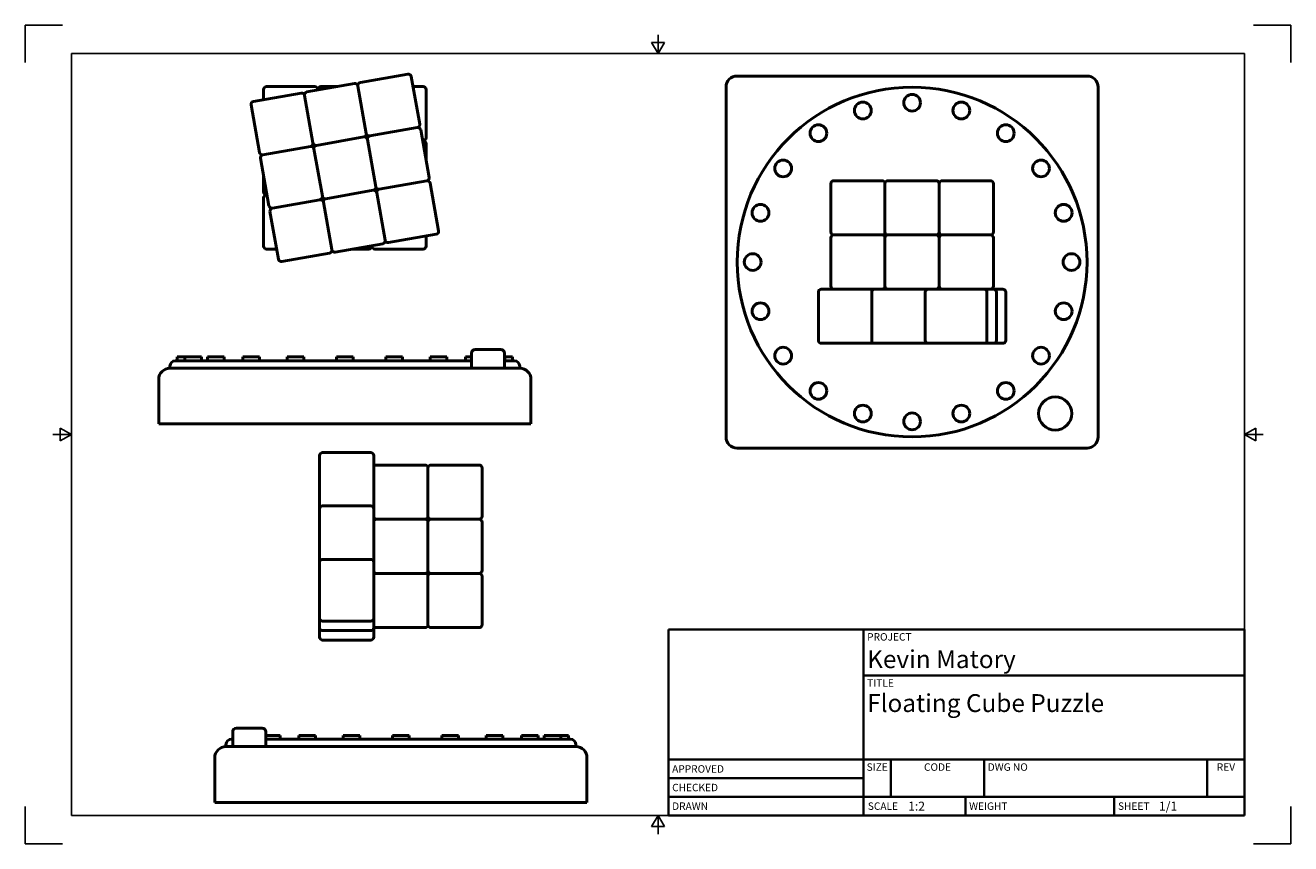
# Model space of a CAD drawing. Units: inches. Extents: x 0 to 17, y 0 to 11.
import ezdxf
from ezdxf.enums import TextEntityAlignment as Align

# ---------------------------------------------------------------- set-up
doc = ezdxf.new("R2010")
doc.units = ezdxf.units.IN
doc.header["$LTSCALE"] = 0.75
doc.header["$MEASUREMENT"] = 0
for name, color, linetype, lineweight in [('Border', 7, 'Continuous', 25), ('Titleblock', 7, 'Continuous', 35), ('Visible', 7, 'Continuous', 50)]:
    doc.layers.add(name, color=color, linetype=linetype, lineweight=lineweight)
doc.styles.add('FusionTitle', font='arial.ttf')

# ---------------------------------------------------------------- blocks, each defined once
blk = doc.blocks.new('ANSI_B_SHEET')
at = {"layer": 'Border'}
for p, q in [((8.413397, 10.77), (8.586603, 10.77)), ((8.5, 10.62), (8.413397, 10.77)), ((8.5, 10.62), (8.5, 10.87)), ((8.5, 10.62), (8.586603, 10.77)), ((16.38, 10.62), (0.62, 10.62)), ((0.62, 10.62), (0.62, 0.38)), ((16.38, 0.38), (16.38, 10.62)), ((0.62, 5.5), (0.37, 5.5)), ((0.47, 5.586603), (0.47, 5.413397)), ((0.62, 5.5), (0.47, 5.586603)), ((0.62, 5.5), (0.47, 5.413397)), ((16.38, 5.5), (16.53, 5.586603)), ((16.38, 5.5), (16.63, 5.5)), ((16.38, 5.5), (16.53, 5.413397)), ((16.53, 5.586603), (16.53, 5.413397)), ((0.62, 0.38), (16.38, 0.38)), ((8.5, 0.38), (8.413397, 0.23)), ((8.5, 0.38), (8.5, 0.13)), ((8.5, 0.38), (8.586603, 0.23)), ((8.413397, 0.23), (8.586603, 0.23))]:
    blk.add_line(p, q, dxfattribs=at)
at = {"layer": 'Defpoints'}
for p, q in [((0.5, 11), (0, 11)), ((0, 11), (0, 10.5)), ((17, 11), (16.5, 11)), ((17, 10.5), (17, 11)), ((0, 0.5), (0, 0)), ((17, 0), (17, 0.5)), ((0, 0), (0.5, 0)), ((16.5, 0), (17, 0))]:
    blk.add_line(p, q, dxfattribs=at)
blk = doc.blocks.new('ANSI_TITLEBLOCK')
at = {"layer": 'Titleblock'}
for p, q in [((0, 2.5), (-7.74, 2.5)), ((-7.74, 2.5), (-7.74, 0)), ((-5.12, 0), (-5.12, 2.5)), ((0, 0), (0, 2.5)), ((-5.12, 1.88), (0, 1.88)), ((-7.74, 0.75), (0, 0.75)), ((-4.75, 0.25), (-4.75, 0.75)), ((-3.5, 0.25), (-3.5, 0.75)), ((-0.5, 0.25), (-0.5, 0.75)), ((-7.74, 0.5), (-5.12, 0.5)), ((-7.74, 0.25), (0, 0.25)), ((-3.75, 0), (-3.75, 0.25)), ((-1.75, 0), (-1.75, 0.25)), ((-7.74, 0), (0, 0))]:
    blk.add_line(p, q, dxfattribs=at)
at = {"layer": 'Titleblock', "style": 'FusionTitle'}
for s, p in [('PROJECT', (-5.07, 2.45)), ('TITLE', (-5.07, 1.83)), ('DWG NO', (-3.45, 0.7))]:
    blk.add_text(s, height=0.1, dxfattribs=at).set_placement(p, align=Align.TOP_LEFT)
for s, p in [('SIZE', (-4.935, 0.7)), ('CODE', (-4.125, 0.7)), ('REV', (-0.25, 0.7))]:
    blk.add_text(s, height=0.1, dxfattribs=at).set_placement(p, align=Align.TOP_CENTER)
for s, p in [('APPROVED', (-7.69, 0.625)), ('CHECKED', (-7.69, 0.375)), ('DRAWN', (-7.69, 0.125)), ('SCALE', (-5.061, 0.125)), ('WEIGHT', (-3.7, 0.125)), ('SHEET', (-1.7, 0.125))]:
    blk.add_text(s, height=0.1, dxfattribs=at).set_placement(p, align=Align.MIDDLE_LEFT)
for tag, height, p in [('PROJECT', 0.24, (-5.07, 2.22)), ('TITLE_1', 0.24, (-5.07, 1.63)), ('TITLE_2', 0.24, (-5.07, 1.29)), ('TITLE_3', 0.12, (-5.07, 0.95))]:
    blk.add_attdef(tag, text='', height=height, dxfattribs=at).set_placement(p, align=Align.TOP_LEFT)
blk.add_attdef('CHECKED_DATE', text='', height=0.1, dxfattribs=at).set_placement((-5.17, 0.375), align=Align.MIDDLE_RIGHT)
for tag, p in [('SIZE', (-4.935, 0.3)), ('CODE', (-4.125, 0.3)), ('REV', (-0.25, 0.3))]:
    blk.add_attdef(tag, text='', height=0.12, dxfattribs=at).set_placement(p, align=Align.BOTTOM_CENTER)
blk.add_attdef('DWG_NO', text='', height=0.12, dxfattribs=at).set_placement((-3.45, 0.3), align=Align.BOTTOM_LEFT)
for tag, p in [('SCALE', (-4.52, 0.125)), ('WEIGHT', (-3.1, 0.125)), ('SHEET', (-1.15, 0.125))]:
    blk.add_attdef(tag, text='', height=0.12, dxfattribs=at).set_placement(p, align=Align.MIDDLE_LEFT)

msp = doc.modelspace()

# ---------------------------------------------------------------- linework, layer by layer
at = {"layer": 'Visible', "extrusion": (0, 1, 0)}
for p, q in [((4.422389, 10.2164), (3.783892, 10.103816)), ((5.13967, 10.342876), (4.501174, 10.230292)), ((5.298593, 9.671933), (5.186008, 10.31043)), ((3.705108, 10.089924), (3.066611, 9.97734)), ((3.200335, 10.000919), (3.200335, 10.136706)), ((3.240335, 10.176706), (3.888681, 10.176706)), ((3.751446, 10.057478), (3.86403, 9.418981)), ((3.86403, 9.418981), (3.751446, 10.057478)), ((3.928681, 10.129346), (3.928681, 10.136706)), ((3.928681, 10.136706), (3.928681, 10.129346)), ((3.968681, 10.176706), (4.197272, 10.176706)), ((4.581311, 9.545457), (4.468727, 10.183954)), ((4.468727, 10.183954), (4.581311, 9.545457)), ((5.209588, 10.176706), (5.345374, 10.176706)), ((5.385374, 10.136706), (5.385374, 9.48836)), ((3.034165, 9.931002), (3.146749, 9.292505)), ((4.62765, 9.513011), (5.266146, 9.625595)), ((4.62765, 9.513011), (5.266146, 9.625595)), ((5.312484, 9.593149), (5.425069, 8.954652)), ((3.193087, 9.260059), (3.831584, 9.372643)), ((3.193087, 9.260059), (3.831584, 9.372643)), ((3.910368, 9.386535), (4.548865, 9.499119)), ((3.910368, 9.386535), (4.548865, 9.499119)), ((4.595203, 9.466673), (4.707787, 8.828176)), ((4.707787, 8.828176), (4.595203, 9.466673)), ((5.345374, 9.44836), (5.338015, 9.44836)), ((5.345374, 9.44836), (5.338015, 9.44836)), ((5.385374, 9.179769), (5.385374, 9.40836)), ((3.273225, 8.575224), (3.160641, 9.213721)), ((3.990506, 8.7017), (3.877922, 9.340197)), ((3.877922, 9.340197), (3.990506, 8.7017)), ((3.200335, 8.988603), (3.200335, 8.760013)), ((5.392622, 8.908314), (4.754126, 8.79573)), ((5.392622, 8.908314), (4.754126, 8.79573)), ((5.551545, 8.237371), (5.43896, 8.875867)), ((3.200335, 8.031667), (3.200335, 8.680013)), ((3.240335, 8.720013), (3.247695, 8.720013)), ((3.240335, 8.720013), (3.247695, 8.720013)), ((4.675341, 8.781838), (4.036844, 8.669254)), ((4.675341, 8.781838), (4.036844, 8.669254)), ((4.834263, 8.110895), (4.721679, 8.749391)), ((4.721679, 8.749391), (4.834263, 8.110895)), ((3.95806, 8.655362), (3.319563, 8.542778)), ((3.95806, 8.655362), (3.319563, 8.542778)), ((4.004398, 8.622915), (4.116982, 7.984419)), ((4.116982, 7.984419), (4.004398, 8.622915)), ((3.287117, 8.496439), (3.399701, 7.857943)), ((4.880602, 8.078448), (5.519098, 8.191033)), ((5.385374, 8.167453), (5.385374, 8.031667)), ((3.376122, 7.991667), (3.240335, 7.991667)), ((4.16332, 7.951972), (4.801817, 8.064557)), ((4.617028, 7.991667), (4.388438, 7.991667)), ((4.657028, 8.039026), (4.657028, 8.031667)), ((4.657028, 8.031667), (4.657028, 8.039026)), ((5.345374, 7.991667), (4.697028, 7.991667)), ((3.446039, 7.825496), (4.084536, 7.93808)), ((6.043051, 6.641667), (6.388565, 6.641667)), ((2.017855, 6.491667), (5.993051, 6.491667)), ((2.143793, 6.541667), (2.038987, 6.541667)), ((2.038987, 6.491667), (2.038987, 6.541667)), ((2.368793, 6.541667), (2.143793, 6.541667)), ((2.143793, 6.491667), (2.143793, 6.541667)), ((2.368793, 6.491667), (2.368793, 6.541667)), ((2.672952, 6.541667), (2.447952, 6.541667)), ((2.447952, 6.491667), (2.447952, 6.541667)), ((2.672952, 6.491667), (2.672952, 6.541667)), ((3.14669, 6.541667), (2.92169, 6.541667)), ((2.92169, 6.491667), (2.92169, 6.541667)), ((3.14669, 6.491667), (3.14669, 6.541667)), ((3.743636, 6.541667), (3.518636, 6.541667)), ((3.518636, 6.491667), (3.518636, 6.541667)), ((3.743636, 6.491667), (3.743636, 6.541667)), ((4.405355, 6.541667), (4.180355, 6.541667)), ((4.180355, 6.491667), (4.180355, 6.541667)), ((4.405355, 6.491667), (4.405355, 6.541667)), ((5.067074, 6.541667), (4.842074, 6.541667)), ((4.842074, 6.491667), (4.842074, 6.541667)), ((5.067074, 6.491667), (5.067074, 6.541667)), ((5.664019, 6.541667), (5.439019, 6.541667)), ((5.439019, 6.491667), (5.439019, 6.541667)), ((5.664019, 6.491667), (5.664019, 6.541667)), ((5.993051, 6.541667), (5.912758, 6.541667)), ((5.912758, 6.491667), (5.912758, 6.541667)), ((5.993051, 6.391667), (5.993051, 6.591667)), ((6.438565, 6.391667), (6.438565, 6.591667)), ((6.441917, 6.541667), (6.438565, 6.541667)), ((6.438565, 6.491667), (6.567855, 6.491667)), ((6.546723, 6.541667), (6.441917, 6.541667)), ((6.441917, 6.491667), (6.441917, 6.541667)), ((6.546723, 6.491667), (6.546723, 6.541667)), ((1.942855, 6.416667), (1.942855, 6.391667)), ((4.292855, 6.391667), (1.942855, 6.391667)), ((6.642855, 6.391667), (4.292855, 6.391667)), ((6.642855, 6.416667), (6.642855, 6.391667)), ((1.792855, 6.241667), (1.792855, 5.641667)), ((6.792855, 5.641667), (6.792855, 6.241667)), ((1.942855, 5.641667), (1.792855, 5.641667)), ((6.642855, 5.641667), (1.942855, 5.641667)), ((6.792855, 5.641667), (6.642855, 5.641667)), ((3.952833, 5.216408), (3.952833, 4.577912)), ((3.992833, 5.256408), (4.64118, 5.256408)), ((4.68118, 5.04963), (4.68118, 5.216408)), ((4.68118, 4.401284), (4.68118, 5.04963)), ((4.72118, 5.08963), (5.369526, 5.08963)), ((5.409526, 5.04963), (5.409526, 4.401284)), ((5.409526, 5.04963), (5.409526, 4.401284)), ((6.097873, 5.08963), (5.449526, 5.08963)), ((6.137873, 4.401284), (6.137873, 5.04963)), ((3.952833, 4.577912), (3.952833, 4.499127)), ((3.952833, 3.86063), (3.952833, 4.499127)), ((4.64118, 4.539127), (3.992833, 4.539127)), ((4.68118, 4.401284), (4.68118, 4.321284)), ((4.68118, 4.321284), (4.68118, 4.089194)), ((5.369526, 4.361284), (4.72118, 4.361284)), ((5.369526, 4.361284), (4.72118, 4.361284)), ((5.409526, 3.672937), (5.409526, 4.321284)), ((5.409526, 3.672937), (5.409526, 4.321284)), ((5.449526, 4.361284), (6.097873, 4.361284)), ((5.449526, 4.361284), (6.097873, 4.361284)), ((6.137873, 4.321284), (6.137873, 3.672937)), ((4.68118, 4.089194), (4.68118, 3.86063)), ((3.952833, 3.781846), (3.952833, 3.86063)), ((3.952833, 3.781846), (3.952833, 3.143349)), ((3.992833, 3.821846), (4.64118, 3.821846)), ((4.68118, 3.86063), (4.68118, 3.853524)), ((4.68118, 3.853524), (4.68118, 3.781846)), ((4.68118, 3.143349), (4.68118, 3.781846)), ((4.72118, 3.632937), (5.369526, 3.632937)), ((4.72118, 3.632937), (5.369526, 3.632937)), ((5.409526, 3.592937), (5.409526, 2.944591)), ((5.409526, 3.592937), (5.409526, 2.944591)), ((6.097873, 3.632937), (5.449526, 3.632937)), ((6.097873, 3.632937), (5.449526, 3.632937)), ((6.137873, 2.944591), (6.137873, 3.592937)), ((3.952833, 3.143349), (3.952833, 3.030765)), ((4.68118, 3.113942), (4.68118, 3.143349)), ((4.68118, 2.944591), (4.68118, 3.113942)), ((3.952833, 3.030765), (3.952833, 3.016873)), ((3.952833, 3.016873), (3.952833, 2.904289)), ((3.952833, 2.904289), (3.952833, 2.890397)), ((3.952833, 2.890397), (3.952833, 2.777813)), ((3.992833, 2.990765), (4.64118, 2.990765)), ((4.68118, 2.904289), (4.68118, 2.944591)), ((4.68118, 2.890397), (4.68118, 2.904289)), ((4.68118, 2.777813), (4.68118, 2.890397)), ((5.369526, 2.904591), (4.72118, 2.904591)), ((5.449526, 2.904591), (6.097873, 2.904591)), ((3.992833, 2.864289), (4.64118, 2.864289)), ((3.992833, 2.737813), (4.64118, 2.737813)), ((2.836034, 1.554591), (3.181548, 1.554591)), ((2.770353, 1.404591), (2.786034, 1.404591)), ((2.786034, 1.304591), (2.786034, 1.504591)), ((3.231548, 1.304591), (3.231548, 1.504591)), ((3.42545, 1.454591), (3.231548, 1.454591)), ((3.231548, 1.404591), (7.320353, 1.404591)), ((3.42545, 1.404591), (3.42545, 1.454591)), ((3.899188, 1.454591), (3.674188, 1.454591)), ((3.674188, 1.404591), (3.674188, 1.454591)), ((3.899188, 1.404591), (3.899188, 1.454591)), ((4.496134, 1.454591), (4.271134, 1.454591)), ((4.271134, 1.404591), (4.271134, 1.454591)), ((4.496134, 1.404591), (4.496134, 1.454591)), ((5.157853, 1.454591), (4.932853, 1.454591)), ((4.932853, 1.404591), (4.932853, 1.454591)), ((5.157853, 1.404591), (5.157853, 1.454591)), ((5.819572, 1.454591), (5.594572, 1.454591)), ((5.594572, 1.404591), (5.594572, 1.454591)), ((5.819572, 1.404591), (5.819572, 1.454591)), ((6.416517, 1.454591), (6.191517, 1.454591)), ((6.191517, 1.404591), (6.191517, 1.454591)), ((6.416517, 1.404591), (6.416517, 1.454591)), ((6.890256, 1.454591), (6.665256, 1.454591)), ((6.665256, 1.404591), (6.665256, 1.454591)), ((6.890256, 1.404591), (6.890256, 1.454591)), ((7.194415, 1.454591), (6.969415, 1.454591)), ((6.969415, 1.404591), (6.969415, 1.454591)), ((7.299221, 1.454591), (7.194415, 1.454591)), ((7.194415, 1.404591), (7.194415, 1.454591)), ((7.299221, 1.404591), (7.299221, 1.454591)), ((2.695353, 1.329591), (2.695353, 1.304591)), ((5.045353, 1.304591), (2.695353, 1.304591)), ((7.395353, 1.304591), (5.045353, 1.304591)), ((7.395353, 1.329591), (7.395353, 1.304591)), ((2.545353, 1.154591), (2.545353, 0.554591)), ((7.545353, 0.554591), (7.545353, 1.154591)), ((2.695353, 0.554591), (2.545353, 0.554591)), ((7.395353, 0.554591), (2.695353, 0.554591)), ((7.545353, 0.554591), (7.395353, 0.554591))]:
    msp.add_line(p, q, dxfattribs=at)
at = {"layer": 'Visible'}
for p, q in [((14.263608, 10.317971), (9.563608, 10.317971)), ((9.413608, 10.167971), (9.413608, 5.467971)), ((14.413608, 5.467971), (14.413608, 10.167971)), ((10.821088, 8.87049), (10.821088, 8.222144)), ((11.509434, 8.91049), (10.861088, 8.91049)), ((11.549434, 8.87049), (11.549434, 8.222144)), ((11.549434, 8.222144), (11.549434, 8.87049)), ((11.549434, 8.87049), (11.549434, 8.222144)), ((11.549434, 8.87049), (11.549434, 8.222144)), ((12.237781, 8.91049), (11.589434, 8.91049)), ((12.237781, 8.91049), (11.589434, 8.91049)), ((12.237781, 8.91049), (11.589434, 8.91049)), ((12.277781, 8.222144), (12.277781, 8.87049)), ((12.277781, 8.222144), (12.277781, 8.87049)), ((12.277781, 8.87049), (12.277781, 8.222144)), ((12.277781, 8.222144), (12.277781, 8.87049)), ((12.966127, 8.91049), (12.317781, 8.91049)), ((13.006127, 8.222144), (13.006127, 8.87049)), ((10.861088, 8.182144), (11.509434, 8.182144)), ((10.861088, 8.182144), (11.509434, 8.182144)), ((11.589434, 8.182144), (12.237781, 8.182144)), ((11.589434, 8.182144), (12.237781, 8.182144)), ((11.589434, 8.182144), (12.237781, 8.182144)), ((11.589434, 8.182144), (12.237781, 8.182144)), ((12.317781, 8.182144), (12.966127, 8.182144)), ((12.317781, 8.182144), (12.966127, 8.182144)), ((10.821088, 7.493797), (10.821088, 8.142144)), ((11.549434, 7.493797), (11.549434, 8.142144)), ((11.549434, 8.142144), (11.549434, 7.493797)), ((12.277781, 8.142144), (12.277781, 7.493797)), ((12.277781, 7.493797), (12.277781, 8.142144)), ((13.006127, 8.142144), (13.006127, 7.493797)), ((10.65431, 6.765451), (10.65431, 7.413797)), ((10.861088, 7.453797), (10.69431, 7.453797)), ((11.509434, 7.453797), (10.861088, 7.453797)), ((11.371591, 6.765451), (11.371591, 7.413797)), ((11.589434, 7.453797), (11.509434, 7.453797)), ((11.821524, 7.453797), (11.589434, 7.453797)), ((12.050088, 7.453797), (11.821524, 7.453797)), ((12.057194, 7.453797), (12.050088, 7.453797)), ((12.128872, 7.453797), (12.057194, 7.453797)), ((12.088872, 6.765451), (12.088872, 7.413797)), ((12.767369, 7.453797), (12.128872, 7.453797)), ((12.796777, 7.453797), (12.767369, 7.453797)), ((12.966127, 7.453797), (12.796777, 7.453797)), ((12.919953, 6.765451), (12.919953, 7.413797)), ((12.966127, 7.453797), (13.006429, 7.453797)), ((13.020321, 7.453797), (13.006429, 7.453797)), ((13.132905, 7.453797), (13.020321, 7.453797)), ((13.046429, 7.413797), (13.046429, 6.765451)), ((13.172905, 6.765451), (13.172905, 7.413797)), ((10.69431, 6.725451), (11.332807, 6.725451)), ((11.332807, 6.725451), (11.411591, 6.725451)), ((11.411591, 6.725451), (12.050088, 6.725451)), ((12.050088, 6.725451), (12.128872, 6.725451)), ((12.128872, 6.725451), (12.767369, 6.725451)), ((12.767369, 6.725451), (12.879953, 6.725451)), ((12.893845, 6.725451), (12.879953, 6.725451)), ((13.006429, 6.725451), (12.893845, 6.725451)), ((13.006429, 6.725451), (13.020321, 6.725451)), ((13.020321, 6.725451), (13.132905, 6.725451)), ((9.563608, 5.317971), (14.263608, 5.317971))]:
    msp.add_line(p, q, dxfattribs=at)
for centre, radius in [((11.913608, 7.817971), 2.35), ((11.913608, 9.959339), 0.1125), ((11.251889, 9.854533), 0.1125), ((12.575327, 9.854533), 0.1125), ((10.654943, 9.550374), 0.1125), ((13.172272, 9.550374), 0.1125), ((10.181205, 9.076635), 0.1125), ((13.646011, 9.076635), 0.1125), ((9.877046, 8.47969), 0.1125), ((13.95017, 8.47969), 0.1125), ((9.77224, 7.817971), 0.1125), ((14.054976, 7.817971), 0.1125), ((9.877046, 7.156251), 0.1125), ((13.95017, 7.156251), 0.1125), ((10.181205, 6.559306), 0.1125), ((13.646011, 6.559306), 0.1125), ((10.654943, 6.085568), 0.1125), ((13.172272, 6.085568), 0.1125), ((13.836561, 5.781409), 0.222757), ((11.251889, 5.781409), 0.1125), ((11.913608, 5.676603), 0.1125), ((12.575327, 5.781409), 0.1125)]:
    msp.add_circle(centre, radius, dxfattribs=at)
for centre, radius, start, end in [((4.429335, 10.177008), 0.04, 10, 100), ((4.508119, 10.1909), 0.04, 100, 190), ((5.146616, 10.303484), 0.04, 10, 100), ((9.563608, 10.167971), 0.15, 90, 180), ((14.263608, 10.167971), 0.15, 0, 90), ((3.712054, 10.050532), 0.04, 10, 100), ((3.790838, 10.064424), 0.04, 100, 190), ((3.073557, 9.937948), 0.04, 100, 190), ((4.541919, 9.538511), 0.04, 280, 10), ((4.620704, 9.552403), 0.04, 190, 280), ((5.2592, 9.664987), 0.04, 280, 10), ((3.824638, 9.412035), 0.04, 280, 10), ((3.903422, 9.425927), 0.04, 190, 280), ((5.345374, 9.40836), 0.04, 0, 90), ((3.186141, 9.299451), 0.04, 190, 280), ((5.399568, 8.868921), 0.04, 10, 100), ((10.861088, 8.87049), 0.04, 90, 180), ((11.509434, 8.87049), 0.04, 0, 90), ((11.589434, 8.87049), 0.04, 90, 180), ((11.589434, 8.87049), 0.04, 90, 180), ((11.589434, 8.87049), 0.04, 90, 180), ((12.237781, 8.87049), 0.04, 0, 90), ((12.237781, 8.87049), 0.04, 0, 90), ((12.237781, 8.87049), 0.04, 0, 90), ((12.317781, 8.87049), 0.04, 90, 180), ((12.966127, 8.87049), 0.04, 0, 90), ((3.240335, 8.760013), 0.04, 180, 270), ((4.682287, 8.742445), 0.04, 10, 100), ((4.761072, 8.756337), 0.04, 100, 190), ((3.326509, 8.503385), 0.04, 100, 190), ((3.965006, 8.615969), 0.04, 10, 100), ((4.04379, 8.629861), 0.04, 100, 190), ((5.512152, 8.230425), 0.04, 280, 10), ((10.861088, 8.222144), 0.04, 180, 270), ((11.509434, 8.222144), 0.04, 270, 0), ((11.589434, 8.222144), 0.04, 180, 270), ((11.589434, 8.222144), 0.04, 180, 270), ((11.589434, 8.222144), 0.04, 180, 270), ((12.237781, 8.222144), 0.04, 270, 0), ((12.237781, 8.222144), 0.04, 270, 0), ((12.237781, 8.222144), 0.04, 270, 0), ((12.317781, 8.222144), 0.04, 180, 270), ((12.966127, 8.222144), 0.04, 270, 0), ((4.794871, 8.103949), 0.04, 280, 10), ((4.873656, 8.117841), 0.04, 190, 280), ((3.439093, 7.864889), 0.04, 190, 280), ((4.07759, 7.977473), 0.04, 280, 10), ((4.156374, 7.991365), 0.04, 190, 280), ((1.942855, 6.241667), 0.15, 90, 180), ((6.642855, 6.241667), 0.15, 0, 90), ((9.563608, 5.467971), 0.15, 180, 270), ((14.263608, 5.467971), 0.15, 270, 0), ((5.449526, 5.04963), 0.04, 90, 180), ((6.097873, 5.04963), 0.04, 0, 90), ((4.72118, 4.321284), 0.04, 90, 180), ((5.369526, 4.321284), 0.04, 0, 90), ((5.449526, 4.401284), 0.04, 180, 270), ((6.097873, 4.401284), 0.04, 270, 360), ((4.72118, 3.672937), 0.04, 180, 270), ((5.369526, 3.672937), 0.04, 270, 0), ((5.449526, 3.592937), 0.04, 90, 180), ((6.097873, 3.592937), 0.04, 0, 90), ((5.449526, 2.944591), 0.04, 180, 270), ((6.097873, 2.944591), 0.04, 270, 0), ((2.695353, 1.154591), 0.15, 90, 180), ((7.395353, 1.154591), 0.15, 0, 90)]:
    msp.add_arc(centre, radius, start, end, dxfattribs=at)
at = {"layer": 'Visible', "extrusion": (1e-16, 0, -1)}
for centre, radius, start, end in [((-3.240335, 10.136706), 0.04, 0, 90), ((-3.888681, 10.136706), 0.04, 90, 180), ((-3.968681, 10.136706), 0.04, 0, 90), ((-5.345374, 10.136706), 0.04, 90, 180), ((-5.273092, 9.586203), 0.04, 80, 170), ((-3.83853, 9.333251), 0.04, 80, 170), ((-3.917314, 9.347142), 0.04, 350, 80), ((-4.555811, 9.459727), 0.04, 80, 170), ((-4.634595, 9.473619), 0.04, 350, 80), ((-5.345374, 9.48836), 0.04, 180, 270), ((-3.200033, 9.220666), 0.04, 350, 80), ((-5.385676, 8.947706), 0.04, 170, 260), ((-3.240335, 8.680013), 0.04, 0, 90), ((-3.951114, 8.694754), 0.04, 170, 260), ((-4.029898, 8.708646), 0.04, 260, 350), ((-4.668395, 8.82123), 0.04, 170, 260), ((-4.74718, 8.835122), 0.04, 260, 350), ((-3.312617, 8.58217), 0.04, 260, 350), ((-3.240335, 8.031667), 0.04, 270, 0), ((-4.617028, 8.031667), 0.04, 180, 270), ((-4.697028, 8.031667), 0.04, 270, 0), ((-5.345374, 8.031667), 0.04, 180, 270), ((-6.043051, 6.591667), 0.05, 0, 90), ((-6.388565, 6.591667), 0.05, 90, 180), ((-2.017855, 6.416667), 0.075, 0, 90), ((-6.567855, 6.416667), 0.075, 90, 180)]:
    msp.add_arc(centre, radius, start, end, dxfattribs=at)
at = {"layer": 'Visible', "extrusion": (0, 0, -1)}
for centre, start, end in [((-10.861088, 8.142144), 0, 90), ((-11.509434, 8.142144), 90, 180), ((-11.589434, 8.142144), 0, 90), ((-12.237781, 8.142144), 90, 180), ((-12.317781, 8.142144), 0, 90), ((-12.966127, 8.142144), 90, 180), ((-10.861088, 7.493797), 270, 0), ((-11.509434, 7.493797), 180, 270), ((-11.589434, 7.493797), 270, 0), ((-12.237781, 7.493797), 180, 270), ((-12.317781, 7.493797), 270, 0), ((-12.966127, 7.493797), 180, 270), ((-10.69431, 7.413797), 0, 90), ((-11.411591, 7.413797), 0, 90), ((-12.128872, 7.413797), 0, 90), ((-12.879953, 7.413797), 90, 180), ((-13.006429, 7.413797), 90, 180), ((-13.132905, 7.413797), 90, 180), ((-10.69431, 6.765451), 270, 0), ((-11.411591, 6.765451), 270, 0), ((-12.128872, 6.765451), 270, 0), ((-12.879953, 6.765451), 180, 270), ((-13.006429, 6.765451), 180, 270), ((-13.132905, 6.765451), 180, 270)]:
    msp.add_arc(centre, 0.04, start, end, dxfattribs=at)
at = {"layer": 'Visible', "extrusion": (-2e-16, 0, -1)}
for centre, radius, start, end in [((-3.992833, 5.216408), 0.04, 0, 90), ((-4.64118, 5.216408), 0.04, 90, 180), ((-4.72118, 5.04963), 0.04, 0, 90), ((-5.369526, 5.04963), 0.04, 90, 180), ((-3.992833, 4.499127), 0.04, 0, 90), ((-4.64118, 4.499127), 0.04, 90, 180), ((-4.72118, 4.401284), 0.04, 270, 360), ((-5.369526, 4.401284), 0.04, 180, 270), ((-5.449526, 4.321284), 0.04, 0, 90), ((-6.097873, 4.321284), 0.04, 90, 180), ((-3.992833, 3.781846), 0.04, 0, 90), ((-4.64118, 3.781846), 0.04, 90, 180), ((-4.72118, 3.592937), 0.04, 0, 90), ((-5.369526, 3.592937), 0.04, 90, 180), ((-5.449526, 3.672937), 0.04, 270, 0), ((-6.097873, 3.672937), 0.04, 180, 270), ((-3.992833, 3.030765), 0.04, 270, 0), ((-3.992833, 2.904289), 0.04, 270, 0), ((-4.64118, 3.030765), 0.04, 180, 270), ((-4.64118, 2.904289), 0.04, 180, 270), ((-4.72118, 2.944591), 0.04, 270, 0), ((-5.369526, 2.944591), 0.04, 180, 270), ((-3.992833, 2.777813), 0.04, 270, 0), ((-4.64118, 2.777813), 0.04, 180, 270), ((-2.836034, 1.504591), 0.05, 0, 90), ((-3.181548, 1.504591), 0.05, 90, 180), ((-2.770353, 1.329591), 0.075, 0, 90), ((-7.320353, 1.329591), 0.075, 90, 180)]:
    msp.add_arc(centre, radius, start, end, dxfattribs=at)

# ---------------------------------------------------------------- block references
at = {"layer": 'Border'}
msp.add_blockref('ANSI_B_SHEET', (0, 0), dxfattribs=at)
at = {"layer": 'Titleblock'}
msp.add_blockref('ANSI_TITLEBLOCK', (16.38, 0.38), dxfattribs=at).add_auto_attribs({'SHEET': '1/1', 'SCALE': '1:2', 'PROJECT': 'Kevin Matory', 'TITLE_1': 'Floating Cube Puzzle'})

doc.saveas('drawing.dxf')
